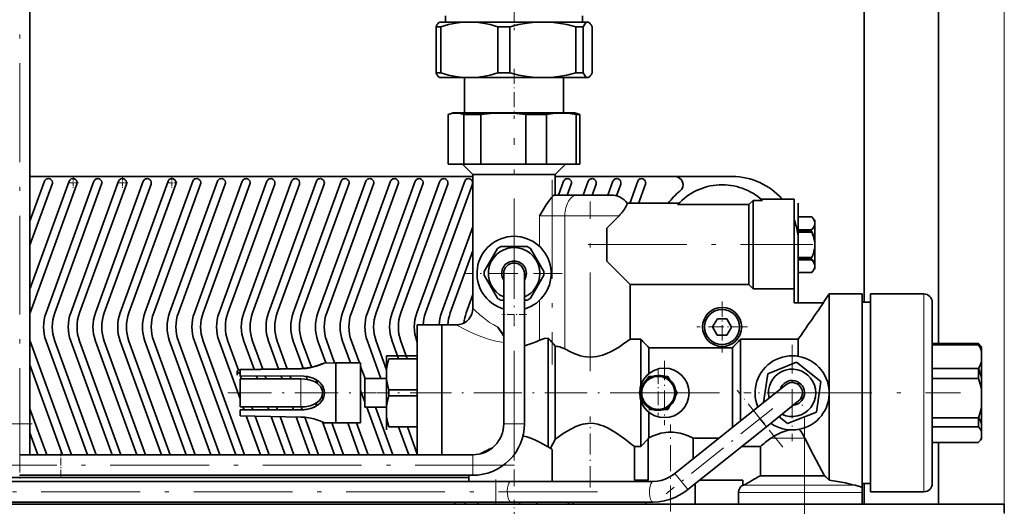
# Model space of a CAD drawing. Extents: x 0 to 420, y 0 to 297.
# Drawn here: x 128 to 248, y 126 to 185 of the extents above; entities that cross this region are included whole.
import ezdxf

# ---------------------------------------------------------------- set-up
doc = ezdxf.new("R2010")
doc.units = 0
doc.linetypes.add('DASHDOT', pattern=[18.5, 12, -3, 0.5, -3])

msp = doc.modelspace()

# ---------------------------------------------------------------- linework, layer by layer
at = {"color": 7, "lineweight": 13}
for p, q in [((247.535034, 100.200897), (247.535034, 280.736725)), ((191.118362, 161.700897), (192.660034, 161.700897)), ((191.118362, 161.700897), (191.118362, 157.978546)), ((192.660034, 161.700897), (194.201706, 161.700897)), ((200.785034, 161.700897), (194.201706, 161.700897)), ((194.201706, 145.529831), (194.201706, 161.700897)), ((237.785034, 149.805054), (237.785034, 152.200897)), ((191.118362, 151.423233), (191.118362, 146.585007)), ((237.785034, 133.006454), (237.785034, 149.805054)), ((154.779846, 142.719223), (154.779846, 143.027466)), ((162.171753, 143.129669), (162.171753, 143.171082)), ((162.171753, 140.200897), (162.171753, 141.903778)), ((162.171753, 138.498016), (162.171753, 140.200897)), ((217.880615, 137.077576), (217.099792, 138.05368)), ((126.785034, 136.450897), (128.035034, 136.450897)), ((128.035034, 136.450897), (129.285034, 136.450897)), ((188.035034, 136.450897), (186.785034, 136.450897)), ((189.285034, 136.450897), (188.035034, 136.450897)), ((218.368408, 136.467789), (217.880615, 137.077576)), ((218.661453, 136.101456), (218.368408, 136.467789)), ((223.285034, 134.700897), (219.209564, 134.700897)), ((223.328796, 134.700897), (223.285034, 134.700897)), ((183.035034, 131.450897), (183.035034, 132.700897)), ((237.785034, 128.200897), (237.785034, 133.006454)), ((183.035034, 130.200897), (183.035034, 131.450897)), ((208.831299, 128.838715), (207.562698, 130.424606)), ((185.82164, 128.202271), (185.821686, 129.452271)), ((185.821609, 127.297218), (185.82164, 128.202271)), ((209.001099, 128.62645), (208.831299, 128.838715)), ((209.124359, 128.472366), (209.001099, 128.62645)), ((223.285034, 128.123535), (215.285034, 128.123535)), ((215.889923, 128.989563), (223.285034, 128.989563)), ((223.285034, 128.989563), (229.444885, 128.989563)), ((230.285034, 128.123535), (223.285034, 128.123535)), ((185.821594, 126.952263), (185.821609, 127.297218))]:
    msp.add_line(p, q, dxfattribs=at)
at = {"color": 7, "lineweight": 35}
for p, q in [((230.535034, 151.200867), (230.535034, 253.450897)), ((239.535034, 146.200729), (239.535034, 253.450897)), ((129.285034, 188.950897), (129.285034, 136.450897)), ((179.722778, 185.200897), (179.722778, 185.950897)), ((196.34729, 185.200897), (196.34729, 185.950897)), ((178.564011, 184.623535), (179.127777, 184.623535)), ((178.564011, 179.028244), (178.564011, 184.623535)), ((179.035034, 185.200897), (178.965042, 185.160492)), ((182.603333, 185.200897), (179.035034, 185.200897)), ((179.127777, 184.623535), (179.127777, 179.028244)), ((191.533875, 185.200897), (182.603333, 185.200897)), ((186.078888, 184.623535), (187.517853, 184.623535)), ((186.078888, 179.028244), (186.078888, 184.623535)), ((187.517853, 184.623535), (187.517853, 179.028244)), ((196.965576, 185.200897), (191.533875, 185.200897)), ((195.549896, 179.028244), (195.549896, 184.623535)), ((195.549896, 184.623535), (196.42511, 184.623535)), ((196.42511, 184.623535), (196.42511, 179.028244)), ((197.035034, 185.200897), (196.965576, 185.200897)), ((197.035034, 185.200897), (197.105026, 185.160492)), ((197.506058, 179.028244), (197.506058, 184.623535)), ((178.564011, 179.028244), (179.127777, 179.028244)), ((179.035034, 178.450897), (178.965042, 178.491302)), ((179.035034, 178.450897), (182.603333, 178.450897)), ((182.035034, 174.200897), (182.035034, 178.450897)), ((182.603333, 178.450897), (191.533875, 178.450897)), ((186.078888, 179.028244), (187.517853, 179.028244)), ((191.533875, 178.450897), (196.965576, 178.450897)), ((194.035034, 174.200897), (194.035034, 178.450897)), ((195.549896, 179.028244), (196.42511, 179.028244)), ((196.965576, 178.450897), (197.035034, 178.450897)), ((197.035034, 178.450897), (197.105026, 178.491302)), ((180.056808, 173.981339), (180.035248, 173.973419)), ((180.035248, 173.973419), (180.035248, 167.950897)), ((180.660034, 174.200897), (180.056808, 173.981339)), ((190.550018, 174.200897), (180.660034, 174.200897)), ((181.933945, 173.973419), (183.983704, 173.973419)), ((181.933945, 167.950897), (181.933945, 173.973419)), ((183.983704, 173.973419), (183.983704, 167.950897)), ((189.465851, 173.973419), (190.763153, 173.973419)), ((189.465851, 167.950897), (189.465851, 173.973419)), ((195.410034, 174.200897), (190.550018, 174.200897)), ((190.763153, 173.973419), (191.98349, 173.973419)), ((191.98349, 173.973419), (191.98349, 167.950897)), ((195.410034, 174.200897), (196.01326, 173.981339)), ((195.566925, 173.973419), (196.034821, 173.973419)), ((195.566925, 167.950897), (195.566925, 173.973419)), ((196.01326, 173.981339), (196.034821, 173.973419)), ((196.034821, 173.973419), (196.034821, 167.950897)), ((181.933945, 167.950897), (180.035248, 167.950897)), ((181.785034, 167.950897), (183.035034, 166.700897)), ((181.933945, 167.950897), (183.983704, 167.950897)), ((189.465851, 167.950897), (183.983704, 167.950897)), ((189.465851, 167.950897), (190.763153, 167.950897)), ((190.763153, 167.950897), (191.98349, 167.950897)), ((195.566925, 167.950897), (191.98349, 167.950897)), ((193.035034, 166.700897), (194.285034, 167.950897)), ((195.566925, 167.950897), (196.034821, 167.950897)), ((129.285034, 166.450897), (183.035065, 166.450897)), ((183.035034, 166.700897), (183.035034, 150.448639)), ((193.035034, 166.700897), (183.035034, 166.700897)), ((193.035034, 164.200897), (193.035034, 166.700897)), ((193.035034, 166.450897), (207.540466, 166.450897)), ((207.540466, 166.450897), (214.535034, 166.450897)), ((129.285034, 161.047791), (131.040878, 165.871902)), ((129.285034, 152.805359), (134.040878, 165.871902)), ((131.980576, 165.529877), (129.285034, 158.123993)), ((131.980576, 165.529877), (129.285034, 158.123978)), ((134.980576, 165.529877), (129.295761, 149.910995)), ((131.231583, 149.910995), (137.040878, 165.871902)), ((137.980576, 165.529877), (132.295761, 149.910995)), ((137.980576, 165.529877), (132.295761, 149.910995)), ((134.231583, 149.910995), (140.040878, 165.871902)), ((140.980576, 165.529877), (135.295761, 149.910995)), ((137.231583, 149.910995), (143.040878, 165.871902)), ((143.980576, 165.529877), (138.295761, 149.910995)), ((143.980576, 165.529877), (138.295761, 149.910995)), ((140.231583, 149.910995), (146.040878, 165.871902)), ((146.980576, 165.529877), (141.295761, 149.910995)), ((143.231583, 149.910995), (149.040878, 165.871902)), ((149.980576, 165.529877), (144.295761, 149.910995)), ((149.980576, 165.529877), (144.295761, 149.910995)), ((146.231583, 149.910995), (152.040878, 165.871902)), ((152.980576, 165.529877), (147.295761, 149.910995)), ((149.231583, 149.910995), (155.040878, 165.871902)), ((155.980576, 165.529877), (150.295761, 149.910995)), ((155.980576, 165.529877), (150.295761, 149.910995)), ((152.231583, 149.910995), (158.040878, 165.871902)), ((158.98056, 165.529877), (153.295761, 149.910995)), ((155.231583, 149.910995), (161.040878, 165.871902)), ((161.98056, 165.529877), (156.295761, 149.910995)), ((161.98056, 165.529877), (156.295761, 149.910995)), ((158.231583, 149.910995), (164.040878, 165.871902)), ((164.98056, 165.529877), (159.295761, 149.910995)), ((161.231583, 149.910995), (167.040878, 165.871902)), ((167.98056, 165.529877), (162.295761, 149.910995)), ((167.98056, 165.529877), (162.295761, 149.910995)), ((164.231583, 149.910995), (170.040878, 165.871902)), ((170.98056, 165.529877), (165.295761, 149.910995)), ((167.231583, 149.910995), (173.040878, 165.871902)), ((173.98056, 165.529877), (168.295761, 149.910995)), ((170.231583, 149.910995), (176.040878, 165.871902)), ((176.98056, 165.529877), (171.295761, 149.910995)), ((173.231583, 149.910995), (179.040878, 165.871902)), ((179.98056, 165.529877), (174.295761, 149.910995)), ((176.231583, 149.910995), (182.040878, 165.871902)), ((182.98056, 165.529877), (177.295761, 149.910995)), ((193.432678, 164.200897), (194.040878, 165.871902)), ((194.98056, 165.529877), (194.496857, 164.200882)), ((194.98056, 165.529877), (194.496857, 164.200882)), ((196.432678, 164.200897), (197.040878, 165.871902)), ((197.98056, 165.529877), (197.496857, 164.200882)), ((197.98056, 165.529877), (197.496857, 164.200882)), ((199.432678, 164.200897), (200.040878, 165.871902)), ((200.98056, 165.529877), (200.462784, 164.107269)), ((200.98056, 165.529877), (200.462784, 164.107269)), ((202.06871, 163.200882), (203.040878, 165.871902)), ((203.98056, 165.529877), (203.132874, 163.200882)), ((195.743362, 164.200897), (192.951035, 164.200897)), ((199.122589, 164.200897), (195.743362, 164.200897)), ((199.785034, 164.200897), (199.122589, 164.200897)), ((208.035034, 163.200897), (201.78508, 163.200897)), ((207.888275, 163.042114), (216.535034, 163.042114)), ((216.535034, 163.042114), (217.035034, 163.556961)), ((216.535034, 153.359665), (216.535034, 163.042114)), ((217.035034, 152.844818), (217.035034, 163.556961)), ((217.035034, 163.556961), (218.171234, 163.556961)), ((222.035034, 163.700897), (218.008636, 163.700897)), ((222.035034, 152.844818), (222.035034, 163.700897)), ((222.535034, 153.839371), (222.535034, 163.200897)), ((199.285034, 160.200897), (200.785034, 161.700897)), ((222.535034, 161.573822), (224.160034, 161.573822)), ((224.160034, 161.569733), (222.535034, 161.569733)), ((179.231583, 149.910995), (183.035782, 160.362946)), ((199.285034, 156.200897), (199.285034, 160.200897)), ((199.285034, 156.200897), (199.285034, 160.200897)), ((224.535034, 160.81781), (224.53479, 160.799164)), ((224.535034, 160.779709), (224.535034, 161.200897)), ((224.535034, 158.162796), (224.535034, 160.779709)), ((222.535034, 159.989685), (224.160034, 159.989685)), ((222.535034, 159.785034), (224.160034, 159.785034)), ((224.160034, 159.708832), (222.535034, 159.708832)), ((186.429382, 157.950897), (189.640686, 157.950897)), ((224.535034, 158.238983), (224.53479, 158.201157)), ((224.535034, 155.583984), (224.535034, 158.162796)), ((183.036133, 157.440094), (180.295761, 149.910995)), ((184.417633, 154.935364), (186.023285, 157.716431)), ((190.046783, 157.716431), (191.652435, 154.935364)), ((222.535034, 156.61676), (224.160034, 156.61676)), ((202.126266, 153.359665), (199.285034, 156.200897)), ((222.535034, 156.412094), (224.160034, 156.412094)), ((224.160034, 156.339996), (222.535034, 156.339996)), ((224.535034, 155.62207), (224.53479, 155.602615)), ((224.535034, 155.200897), (224.535034, 155.583984)), ((186.023285, 151.685349), (184.417633, 154.466431)), ((186.785034, 154.700897), (186.785034, 149.700897)), ((189.285034, 154.700897), (189.285034, 149.700897)), ((191.652435, 154.466431), (190.046783, 151.685349)), ((222.535034, 154.827957), (224.160034, 154.827957)), ((216.535034, 153.359665), (202.126266, 153.359665)), ((202.126266, 146.706894), (202.126266, 153.359665)), ((217.035034, 152.844818), (216.535034, 153.359665)), ((222.535034, 153.200897), (222.535034, 153.839371)), ((222.535034, 153.200882), (222.535034, 151.123322)), ((182.231583, 149.910995), (183.036743, 152.123169)), ((222.035034, 152.844818), (217.035034, 152.844818)), ((222.035034, 152.844818), (222.035034, 151.123337)), ((225.530518, 151.123337), (226.285034, 152.200897)), ((226.285034, 152.200897), (226.285034, 140.200897)), ((230.285034, 152.200897), (226.285034, 152.200897)), ((230.285034, 128.71106), (230.285034, 152.200897)), ((231.285034, 149.805054), (231.285034, 152.200897)), ((231.285034, 152.200897), (237.785034, 152.200897)), ((186.785034, 151.450882), (186.429382, 151.450897)), ((189.640686, 151.450897), (189.285034, 151.450897)), ((222.035034, 151.123337), (225.580444, 151.123337)), ((231.285034, 151.200897), (230.285034, 151.200897)), ((238.785034, 151.200897), (238.785034, 149.004715)), ((186.785034, 149.700897), (186.785034, 136.450897)), ((189.285034, 149.700897), (189.285034, 136.450897)), ((231.285034, 128.200897), (231.285034, 149.805054)), ((176.285034, 136.075897), (176.285034, 148.450897)), ((179.285034, 148.450897), (176.285034, 148.450897)), ((181.037689, 148.450897), (179.285034, 148.450897)), ((179.285034, 148.450897), (179.285034, 132.700928)), ((179.285034, 136.075897), (179.285034, 148.450897)), ((212.130402, 148.212463), (212.717728, 149.206619)), ((212.697693, 147.206726), (212.130402, 148.212463)), ((212.717728, 149.206619), (213.872375, 149.195068)), ((214.439667, 148.189331), (213.852341, 147.19516)), ((214.439667, 148.189331), (213.872375, 149.195068)), ((213.872375, 149.195068), (214.439667, 148.189331)), ((238.785034, 149.004715), (238.785034, 133.605988)), ((186.080063, 148.172943), (186.785034, 147.187515)), ((213.852341, 147.19516), (212.697693, 147.206726)), ((129.295761, 146.490799), (134.31488, 132.700867)), ((129.295761, 146.490799), (134.31488, 132.700867)), ((136.250702, 132.700867), (131.231583, 146.490799)), ((132.295761, 146.490799), (137.31488, 132.700867)), ((132.295761, 146.490799), (137.31488, 132.700867)), ((139.250702, 132.700867), (134.231583, 146.490799)), ((139.250702, 132.700867), (134.231583, 146.490799)), ((135.295761, 146.490799), (140.31488, 132.700867)), ((135.295761, 146.490799), (140.31488, 132.700867)), ((142.250702, 132.700867), (137.231583, 146.490799)), ((138.295761, 146.490799), (143.31488, 132.700867)), ((138.295761, 146.490799), (143.31488, 132.700867)), ((145.250702, 132.700867), (140.231583, 146.490799)), ((141.295761, 146.490799), (146.31488, 132.700867)), ((141.295761, 146.490799), (146.31488, 132.700867)), ((148.250702, 132.700867), (143.231583, 146.490799)), ((144.295761, 146.490799), (149.31488, 132.700867)), ((144.295761, 146.490799), (149.31488, 132.700867)), ((151.250702, 132.700867), (146.231583, 146.490799)), ((147.295761, 146.490799), (152.31488, 132.700867)), ((147.295761, 146.490799), (152.31488, 132.700867)), ((154.250702, 132.700867), (149.231583, 146.490799)), ((150.295761, 146.490799), (155.31488, 132.700867)), ((150.295761, 146.490799), (155.31488, 132.700867)), ((154.779846, 139.489502), (152.231583, 146.490799)), ((153.295761, 146.490799), (154.578049, 142.967712)), ((153.295761, 146.490799), (154.578049, 142.967712)), ((156.480103, 143.060486), (155.231583, 146.490799)), ((156.480103, 143.060486), (155.231583, 146.490799)), ((156.295761, 146.490799), (157.536819, 143.081024)), ((156.295761, 146.490799), (157.536819, 143.081024)), ((159.459045, 143.118362), (158.231583, 146.490799)), ((159.295761, 146.490799), (160.515747, 143.138885)), ((159.295761, 146.490799), (160.515747, 143.138901)), ((162.435913, 143.181885), (161.231583, 146.490799)), ((162.435913, 143.181885), (161.231583, 146.490799)), ((162.295761, 146.490799), (163.449448, 143.32106)), ((162.295761, 146.490799), (163.449448, 143.32106)), ((165.20015, 143.829681), (164.231583, 146.490799)), ((165.295761, 146.490799), (166.257599, 143.848145)), ((165.295761, 146.490799), (166.257599, 143.848145)), ((168.192429, 143.850891), (167.231583, 146.490799)), ((168.192429, 143.850891), (167.231583, 146.490799)), ((168.295761, 146.490799), (169.256607, 143.850891)), ((168.295761, 146.490799), (169.256607, 143.850891)), ((171.883972, 141.950882), (170.231583, 146.490799)), ((171.295761, 146.490799), (172.561844, 143.012238)), ((171.295761, 146.490799), (172.561798, 143.012375)), ((174.015015, 144.338348), (173.231583, 146.490799)), ((174.014999, 144.338348), (173.231583, 146.490799)), ((174.295761, 146.490799), (175.079193, 144.338348)), ((174.295761, 146.490799), (175.079193, 144.338348)), ((176.285034, 146.343933), (176.231583, 146.490799)), ((176.285034, 146.343933), (176.231583, 146.490799)), ((192.160034, 146.857849), (192.160034, 133.642258)), ((193.035034, 145.867355), (193.035034, 134.570343)), ((203.410034, 146.706894), (202.126266, 146.706894)), ((203.410034, 146.706894), (203.410034, 141.057846)), ((222.521423, 146.706894), (215.535034, 146.706894)), ((215.535034, 146.706894), (215.535034, 136.801987)), ((222.521423, 146.706894), (222.521423, 144.640228)), ((238.785034, 146.200745), (244.385895, 146.200745)), ((244.385895, 146.040436), (238.785034, 146.040436)), ((244.385895, 146.200745), (244.403809, 146.182983)), ((244.385895, 146.200745), (244.385895, 146.040436)), ((244.785034, 145.801743), (244.403809, 146.182983)), ((244.785034, 145.237167), (244.785034, 145.801743)), ((172.535034, 144.700897), (172.823715, 144.700897)), ((172.535034, 144.700897), (172.535034, 142.450897)), ((172.823715, 144.700897), (176.285034, 144.700897)), ((204.410034, 145.685242), (204.410034, 142.54277)), ((214.535034, 145.685242), (204.410034, 145.685242)), ((214.535034, 145.685242), (214.535034, 136.001587)), ((244.785034, 143.968445), (244.785034, 145.237167)), ((133.250702, 132.700867), (129.285034, 143.596436)), ((133.250702, 132.700867), (129.285034, 143.596436)), ((164.794968, 143.74704), (164.72348, 143.694595)), ((166.415039, 143.850891), (165.015015, 143.826462)), ((166.415039, 136.550888), (166.415039, 143.850891)), ((169.415039, 143.850891), (166.415039, 143.850891)), ((169.415039, 136.550888), (169.415039, 143.850891)), ((169.415039, 143.415588), (169.948151, 141.950882)), ((169.415039, 143.415573), (169.948151, 141.950882)), ((176.285034, 144.338348), (172.823715, 144.338348)), ((172.823715, 144.338348), (176.285034, 144.338348)), ((218.842499, 142.529968), (222.330826, 143.913773)), ((222.330826, 143.913773), (225.273407, 141.584702)), ((244.785034, 140.596741), (244.785034, 143.968445)), ((154.415039, 142.680161), (154.415039, 142.347992)), ((154.415039, 142.680161), (154.415039, 142.347992)), ((154.674728, 142.702103), (154.779846, 142.413284)), ((154.674728, 142.702103), (154.779846, 142.413284)), ((154.779846, 143.027466), (162.171753, 143.171082)), ((162.171753, 143.171082), (154.779846, 143.027466)), ((154.779846, 142.979416), (162.171753, 143.129654)), ((154.779846, 142.979416), (154.779846, 142.240753)), ((154.779846, 142.719223), (154.779846, 142.240753)), ((162.171753, 142.25264), (154.779846, 142.240753)), ((154.842621, 142.240845), (154.970215, 141.890274)), ((154.842621, 142.240845), (154.970215, 141.890274)), ((156.904709, 141.893906), (156.777298, 142.243958)), ((156.904709, 141.893906), (156.777298, 142.243958)), ((157.840744, 142.245972), (157.96817, 141.895889)), ((157.840744, 142.245972), (157.96817, 141.895889)), ((159.902664, 141.899521), (159.775543, 142.248779)), ((160.839096, 142.250488), (160.966125, 141.901505)), ((160.839096, 142.250488), (160.966125, 141.901505)), ((162.923386, 141.842606), (162.789566, 142.210251)), ((162.923386, 141.842606), (162.789566, 142.210251)), ((172.535034, 142.450897), (172.535034, 137.950897)), ((218.329071, 139.037018), (218.842499, 142.529968)), ((238.785034, 143.165161), (244.385895, 143.165161)), ((244.385895, 143.165161), (244.385895, 141.927032)), ((154.779846, 141.889923), (162.171753, 141.903778)), ((154.779846, 140.200897), (154.779846, 141.889923)), ((154.91008, 141.93187), (154.91008, 141.928543)), ((154.91008, 141.928543), (154.91008, 141.890213)), ((163.999191, 141.810654), (164.167633, 141.347839)), ((163.999191, 141.810654), (164.167633, 141.347839)), ((172.556335, 141.950897), (169.915039, 141.950897)), ((169.915039, 141.950836), (169.915039, 138.988556)), ((169.915039, 141.413223), (169.915039, 138.450897)), ((203.225632, 140.200897), (203.802979, 141.200897)), ((203.802979, 141.200897), (204.380341, 142.200897)), ((204.380341, 142.200897), (205.535034, 142.200897)), ((205.535034, 142.200897), (206.689728, 142.200897)), ((206.689728, 142.200897), (207.26709, 141.200897)), ((207.26709, 141.200897), (207.844437, 140.200897)), ((221.004242, 141.177002), (217.099792, 138.05368)), ((222.521423, 141.507721), (222.521423, 141.210999)), ((225.273407, 141.584702), (224.727661, 137.871826)), ((244.385895, 141.927032), (238.785034, 141.927032)), ((154.779846, 138.511856), (154.779846, 140.200897)), ((169.915039, 139.118057), (169.415039, 140.491791)), ((169.915039, 139.118057), (169.415039, 140.491791)), ((172.823715, 140.563431), (176.285034, 140.563431)), ((172.823715, 139.838348), (172.823715, 140.563431)), ((176.285034, 139.838348), (172.823715, 139.838348)), ((207.844437, 140.200897), (207.26709, 139.200897)), ((226.285034, 140.200897), (226.285034, 129.620422)), ((244.785034, 138.495605), (244.785034, 140.596741)), ((164.087341, 138.644669), (163.98288, 138.931656)), ((164.087341, 138.644669), (163.98288, 138.931656)), ((164.733154, 139.794113), (164.850128, 139.472733)), ((164.733154, 139.794113), (164.850128, 139.472733)), ((203.410034, 139.343933), (203.410034, 133.694885)), ((207.26709, 139.200897), (206.689728, 138.200897)), ((222.565918, 139.224777), (218.661453, 136.101456)), ((129.285034, 138.277802), (131.314865, 132.700897)), ((129.285034, 138.277802), (131.314865, 132.700897)), ((162.171753, 138.498016), (154.779846, 138.511856)), ((154.779846, 138.161041), (162.171753, 138.149139)), ((154.779846, 138.161041), (154.779846, 137.422379)), ((154.779846, 138.161041), (154.779846, 137.422379)), ((162.171753, 138.149139), (154.779846, 138.161041)), ((154.91008, 138.511566), (154.91008, 138.473236)), ((154.91008, 138.473236), (154.91008, 138.470154)), ((155.263641, 138.160248), (155.135925, 138.511185)), ((156.200821, 138.509186), (156.328445, 138.158539)), ((156.200821, 138.509186), (156.328445, 138.158539)), ((158.265518, 138.155121), (158.13797, 138.505554)), ((158.265518, 138.155121), (158.13797, 138.505554)), ((159.202866, 138.503571), (159.330307, 138.153427)), ((159.202866, 138.503571), (159.330215, 138.153702)), ((161.267166, 138.150589), (161.140015, 138.499939)), ((162.204941, 138.497879), (162.331039, 138.151413)), ((162.204941, 138.497879), (162.331039, 138.151413)), ((172.556335, 138.450897), (169.915039, 138.450897)), ((172.250702, 132.700867), (170.157867, 138.450882)), ((172.250702, 132.700867), (170.157867, 138.450882)), ((171.222046, 138.450882), (173.31488, 132.700867)), ((171.222046, 138.450882), (173.31488, 132.700867)), ((172.535034, 137.950897), (172.535034, 135.700897)), ((205.535034, 138.200897), (204.380341, 138.200897)), ((204.410034, 137.859024), (204.410034, 134.766632)), ((206.689728, 138.200897), (205.535034, 138.200897)), ((217.099792, 138.05368), (207.562698, 130.424606)), ((224.727661, 137.871826), (221.239319, 136.488007)), ((244.785034, 135.560455), (244.785034, 138.495605)), ((129.285034, 132.700897), (129.285034, 136.450897)), ((162.171753, 137.272141), (154.779846, 137.422379)), ((154.779846, 137.422379), (162.171753, 137.272141)), ((157.250702, 132.700867), (155.537827, 137.406967)), ((156.609924, 137.385178), (158.31488, 132.700867)), ((156.60994, 137.385178), (158.31488, 132.700867)), ((160.250702, 132.700867), (158.560181, 137.345535)), ((160.250702, 132.700867), (158.560181, 137.345535)), ((159.632294, 137.323746), (161.31488, 132.700867)), ((159.632294, 137.323746), (161.31488, 132.700867)), ((163.250702, 132.700867), (161.582535, 137.284103)), ((162.661469, 137.243561), (164.31488, 132.700867)), ((162.661469, 137.243561), (164.31488, 132.700867)), ((166.250702, 132.700867), (164.805328, 136.671982)), ((166.250702, 132.700867), (164.805328, 136.671982)), ((165.015015, 136.575333), (166.415039, 136.550888)), ((165.910385, 136.559692), (167.31488, 132.700867)), ((165.910385, 136.559692), (167.31488, 132.700867)), ((166.415039, 136.550888), (169.415039, 136.550888)), ((169.250702, 132.700867), (167.849411, 136.550888)), ((168.913589, 136.550888), (170.31488, 132.700867)), ((168.913589, 136.550888), (170.31488, 132.700867)), ((218.427185, 136.394287), (217.880615, 137.07756)), ((221.239319, 136.488007), (220.186462, 137.321365)), ((238.785034, 137.165298), (244.385895, 137.165298)), ((244.385895, 137.165298), (244.385895, 136.603668)), ((244.385895, 136.603668), (244.385895, 136.087494)), ((130.250687, 132.700897), (129.285034, 135.354019)), ((172.823715, 136.063431), (176.285034, 136.063431)), ((175.250702, 132.700867), (174.026825, 136.063431)), ((175.091003, 136.063431), (176.285049, 132.782837)), ((175.091003, 136.063431), (176.285049, 132.782837)), ((176.285034, 132.700928), (176.285034, 136.075897)), ((179.285034, 132.700928), (179.285034, 136.075897)), ((218.661453, 136.101456), (209.124359, 128.472366)), ((244.385895, 136.087494), (238.785034, 136.087494)), ((244.785034, 134.728058), (244.785034, 135.560455)), ((203.410034, 133.694885), (204.307861, 134.611786)), ((204.410034, 134.766632), (204.307861, 134.611786)), ((204.307861, 129.624451), (204.307861, 134.611786)), ((209.762207, 134.716537), (209.762207, 132.184052)), ((209.762207, 134.716537), (212.92807, 134.716537)), ((223.328796, 134.700897), (223.285034, 134.787918)), ((238.785034, 134.201035), (244.385895, 134.201035)), ((239.535034, 126.700859), (239.535034, 134.201004)), ((244.385895, 134.201035), (244.403809, 134.218811)), ((244.785034, 134.600037), (244.403809, 134.218811)), ((244.785034, 134.600037), (244.785034, 134.728058)), ((133.035034, 132.700897), (128.035034, 132.700897)), ((183.035034, 132.700897), (133.035034, 132.700897)), ((183.93576, 132.810669), (184.14595, 132.925003)), ((192.660034, 133.316803), (192.660034, 129.451996)), ((202.641113, 133.694885), (203.410034, 133.694885)), ((202.641113, 129.624451), (202.641113, 133.694885)), ((215.653046, 133.694885), (217.928955, 133.694885)), ((217.928955, 133.694885), (217.928955, 130.144272)), ((238.785034, 133.605988), (238.785034, 129.200897)), ((185.821686, 129.452271), (62.534599, 129.456863)), ((182.535034, 129.950897), (115.895294, 129.950897)), ((133.035034, 130.200897), (128.035034, 130.200897)), ((183.035034, 130.200897), (133.035034, 130.200897)), ((182.535034, 129.452377), (182.535034, 130.200882)), ((187.678635, 129.452194), (185.821686, 129.452271)), ((204.931168, 129.451538), (187.678635, 129.452194)), ((204.307861, 129.624451), (202.641113, 129.624451)), ((202.785034, 129.451599), (202.785034, 129.624451)), ((204.035034, 129.451553), (204.035034, 129.624451)), ((210.035034, 129.200821), (210.035034, 126.70089)), ((215.812363, 129.624451), (210.564621, 129.624451)), ((215.812363, 129.624451), (215.812363, 128.989563)), ((215.812363, 128.940643), (215.812363, 129.624451)), ((225.72467, 130.144272), (217.928955, 130.144272)), ((230.285034, 129.200897), (231.285034, 129.200897)), ((230.535034, 126.700859), (230.535034, 129.200867)), ((215.285034, 128.123535), (215.285034, 126.70089)), ((215.785034, 128.989563), (215.812363, 128.989563)), ((215.812363, 128.989563), (215.812363, 128.940643)), ((230.285034, 128.463348), (230.285034, 128.71106)), ((230.285034, 128.289856), (230.285034, 128.463348)), ((230.285034, 128.123535), (230.285034, 128.289856)), ((230.285034, 126.70089), (230.285034, 128.123535)), ((231.285034, 128.200897), (237.785034, 128.200897)), ((247.535034, 126.70089), (37.535034, 126.70089)), ((185.821594, 126.952263), (62.5345, 126.956863)), ((180.846588, 126.952438), (180.846588, 126.70089)), ((180.846588, 126.70089), (182.120651, 126.70089)), ((182.120651, 126.70089), (182.120651, 126.952393)), ((182.120651, 126.70089), (183.62442, 126.70089)), ((183.62442, 126.952339), (183.62442, 126.70089)), ((183.62442, 126.70089), (188.709213, 126.70089)), ((187.678528, 126.952194), (185.821594, 126.952263)), ((204.931076, 126.951538), (187.678528, 126.952194)), ((188.709213, 126.70089), (188.709213, 126.952148)), ((188.709213, 126.70089), (190.812881, 126.70089)), ((190.812881, 126.952072), (190.812881, 126.70089)), ((190.812881, 126.70089), (194.623596, 126.70089)), ((194.63504, 126.70089), (194.623383, 126.70089)), ((194.623596, 126.70089), (194.623596, 126.95192)), ((195.22348, 126.70089), (194.623611, 126.70089)), ((195.22348, 126.951897), (195.22348, 126.70089)), ((204.035034, 126.70089), (204.035034, 126.951553)), ((204.035034, 126.70089), (210.035034, 126.70089)), ((204.035034, 126.70089), (210.035034, 126.70089)), ((230.285034, 126.70089), (215.285034, 126.70089)), ((247.535034, 125.70089), (247.535034, 126.70089))]:
    msp.add_line(p, q, dxfattribs=at)
at = {"color": 7, "linetype": 'DASHDOT', "lineweight": 13}
for p, q in [((128.035034, 131.200897), (128.035034, 194.200897)), ((188.035034, 133.300613), (188.035034, 171.100922)), ((192.660034, 166.068008), (192.660034, 143.662613)), ((197.285034, 142.82428), (197.285034, 163.416946)), ((197.01004, 158.200897), (224.310028, 158.200897)), ((200.972534, 140.200897), (242.222534, 140.200897)), ((223.285034, 137.124344), (223.285034, 49.777184)), ((188.035065, 131.450897), (128.03476, 131.450897)), ((198.150436, 128.201813), (50.205475, 128.207321))]:
    msp.add_line(p, q, dxfattribs=at)
at = {"color": 7, "linetype": 'DASHDOT', "lineweight": 13, "ltscale": 0.119192}
msp.add_line((188.035034, 188.993652), (188.035034, 184.225983), dxfattribs=at)
at = {"color": 7, "linetype": 'DASHDOT', "lineweight": 13, "ltscale": 0.151653}
msp.add_line((188.035034, 179.533752), (188.035034, 173.467651), dxfattribs=at)
at = {"color": 7, "linetype": 'DASHDOT', "lineweight": 13, "ltscale": 0.0325}
for p, q in [((134.510727, 166.350891), (134.510727, 165.050888)), ((140.510727, 166.350891), (140.510727, 165.050888)), ((146.510727, 166.350891), (146.510727, 165.050888)), ((135.160721, 165.700897), (133.860718, 165.700897)), ((141.160721, 165.700897), (139.860718, 165.700897)), ((147.160721, 165.700897), (145.860718, 165.700897))]:
    msp.add_line(p, q, dxfattribs=at)
at = {"color": 7, "linetype": 'DASHDOT', "lineweight": 13, "ltscale": 0.2925}
for p, q in [((188.035034, 160.550888), (188.035034, 148.850891)), ((193.88504, 154.700897), (182.185028, 154.700897)), ((221.785034, 146.050888), (221.785034, 134.350891)), ((227.63504, 140.200897), (215.935028, 140.200897))]:
    msp.add_line(p, q, dxfattribs=at)
at = {"color": 7, "linetype": 'DASHDOT', "lineweight": 13, "ltscale": 0.154375}
for p, q in [((213.285034, 151.288391), (213.285034, 145.113388)), ((216.372528, 148.200897), (210.19754, 148.200897))]:
    msp.add_line(p, q, dxfattribs=at)
at = {"color": 7, "linetype": 'DASHDOT', "lineweight": 13, "ltscale": 0.075008}
for p, q in [((189.535065, 149.700897), (186.53476, 149.700897)), ((129.535065, 136.450897), (126.53476, 136.450897))]:
    msp.add_line(p, q, dxfattribs=at)
at = {"color": 7, "linetype": 'DASHDOT', "lineweight": 13, "ltscale": 0.195}
for p, q in [((206.285034, 144.100891), (206.285034, 136.300888)), ((210.185028, 140.200897), (202.38504, 140.200897))]:
    msp.add_line(p, q, dxfattribs=at)
at = {"color": 7, "linetype": 'DASHDOT', "lineweight": 13, "ltscale": 0.138125}
for p, q in [((205.535034, 142.963394), (205.535034, 137.4384)), ((208.297531, 140.200897), (202.772537, 140.200897))]:
    msp.add_line(p, q, dxfattribs=at)
at = {"color": 7, "linetype": 'DASHDOT', "lineweight": 13, "ltscale": 0.439063}
msp.add_line((153.31604, 140.200897), (170.878571, 140.200897), dxfattribs=at)
at = {"color": 7, "linetype": 'DASHDOT', "lineweight": 13, "ltscale": 0.081323}
msp.add_line((172.896622, 140.200897), (169.643707, 140.200897), dxfattribs=at)
at = {"color": 7, "linetype": 'DASHDOT', "lineweight": 13, "ltscale": 0.41884}
msp.add_line((188.181168, 140.200897), (171.427582, 140.200897), dxfattribs=at)
at = {"color": 7, "linetype": 'DASHDOT', "lineweight": 13, "ltscale": 0.428948}
msp.add_line((204.839859, 140.200897), (187.681946, 140.200897), dxfattribs=at)
at = {"color": 7, "linetype": 'DASHDOT', "lineweight": 13, "ltscale": 0.221339}
msp.add_line((220.645874, 133.620728), (215.115356, 140.534393), dxfattribs=at)
at = {"color": 7, "linetype": 'DASHDOT', "lineweight": 13, "ltscale": 0.003723}
msp.add_line((223.080078, 138.700897), (222.931152, 138.700897), dxfattribs=at)
at = {"color": 7, "linetype": 'DASHDOT', "lineweight": 13, "ltscale": 0.414412}
msp.add_line((219.435471, 138.32135), (206.491028, 127.966606), dxfattribs=at)
at = {"color": 7, "linetype": 'DASHDOT', "lineweight": 13, "ltscale": 0.21456}
msp.add_line((197.285034, 128.736404), (197.285034, 137.318817), dxfattribs=at)
at = {"color": 7, "linetype": 'DASHDOT', "lineweight": 13, "ltscale": 0.263277}
msp.add_line((207.035034, 125.823303), (207.035034, 136.354401), dxfattribs=at)
at = {"color": 7, "linetype": 'DASHDOT', "lineweight": 13, "ltscale": 0.272402}
msp.add_line((223.285034, 125.792885), (223.285034, 136.68898), dxfattribs=at)
at = {"color": 7, "linetype": 'DASHDOT', "lineweight": 13, "ltscale": 0.166123}
msp.add_line((188.035034, 128.898254), (188.035034, 135.543182), dxfattribs=at)
at = {"color": 7, "linetype": 'DASHDOT', "lineweight": 13, "ltscale": 0.08125}
for p, q in [((128.035034, 133.075897), (128.035034, 129.825897)), ((129.660034, 131.450897), (126.410034, 131.450897))]:
    msp.add_line(p, q, dxfattribs=at)
at = {"color": 7, "linetype": 'DASHDOT', "lineweight": 13, "ltscale": 0.075}
msp.add_line((133.035034, 129.950897), (133.035034, 132.950897), dxfattribs=at)
at = {"color": 7, "linetype": 'DASHDOT', "lineweight": 13, "ltscale": 0.075004}
msp.add_line((185.821701, 129.702347), (185.821594, 126.702179), dxfattribs=at)
at = {"color": 7, "linetype": 'DASHDOT', "lineweight": 13, "ltscale": 0.162}
msp.add_line((188.035034, 120.760887), (188.035034, 127.240891), dxfattribs=at)
at = {"color": 7, "lineweight": 35}
for points in [[(178.564011, 184.623535), (178.681519, 184.840164), (178.791687, 185.00061), (178.879608, 185.096436), (178.965042, 185.160492)], [(182.603333, 185.200897), (181.786575, 185.167358), (180.950531, 185.064865), (180.072891, 184.887314), (179.127777, 184.623535)], [(186.078888, 184.623535), (185.133789, 184.887299), (184.256134, 185.06485), (183.420074, 185.167358), (182.603333, 185.200897)], [(191.533875, 185.200897), (190.589722, 185.167328), (189.623337, 185.064758), (188.609207, 184.887161), (187.517853, 184.623535)], [(195.549896, 184.623535), (194.458557, 184.887161), (193.444427, 185.064758), (192.478043, 185.167328), (191.533875, 185.200897)], [(196.965576, 185.200897), (196.885834, 185.187637), (196.805344, 185.147598), (196.713684, 185.070145), (196.618835, 184.955826), (196.42511, 184.623535)], [(197.506058, 184.623535), (197.38855, 184.840164), (197.278381, 185.00061), (197.19046, 185.096436), (197.105026, 185.160492)], [(178.965042, 178.491302), (178.879608, 178.555359), (178.791687, 178.651169), (178.681519, 178.811615), (178.564011, 179.028244)], [(179.127777, 179.028244), (180.072891, 178.764465), (180.950531, 178.586914), (181.786575, 178.484436), (182.603333, 178.450897)], [(182.603333, 178.450897), (183.420074, 178.484436), (184.256134, 178.586929), (185.133789, 178.764481), (186.078888, 179.028244)], [(187.517853, 179.028244), (188.609207, 178.764618), (189.623337, 178.587021), (190.589722, 178.484467), (191.533875, 178.450897)], [(191.533875, 178.450897), (192.478043, 178.484467), (193.444427, 178.587021), (194.458557, 178.764618), (195.549896, 179.028244)], [(196.42511, 179.028244), (196.618835, 178.695953), (196.713684, 178.581635), (196.805344, 178.504181), (196.885834, 178.464142), (196.965576, 178.450897)], [(197.105026, 178.491302), (197.19046, 178.555359), (197.278381, 178.651169), (197.38855, 178.811615), (197.506058, 179.028244)], [(181.933945, 173.973419), (181.541794, 174.09137), (181.173935, 174.147934), (180.814301, 174.149353), (180.447266, 174.095795), (180.056808, 173.981339)], [(189.465851, 173.973419), (188.323441, 174.092163), (187.250153, 174.148499), (186.199402, 174.148499), (185.126099, 174.092163), (183.983704, 173.973419)], [(195.566925, 173.973419), (194.819641, 174.092224), (194.118347, 174.148499), (193.432068, 174.148499), (192.730774, 174.092224), (191.98349, 173.973419)], [(191.118362, 161.700897), (191.18454, 161.80452), (191.560791, 162.409851), (191.945251, 163.023056), (192.329041, 163.58667), (192.52034, 163.834702)], [(224.160034, 161.573822), (224.36264, 161.322205), (224.490479, 161.071564), (224.523621, 160.945923), (224.535034, 160.81781)], [(224.535034, 160.779709), (224.523941, 160.911682), (224.491119, 161.042969), (224.363907, 161.30481), (224.160034, 161.569733)], [(224.160034, 159.989685), (224.36264, 160.25264), (224.490479, 160.514542), (224.523621, 160.645844), (224.535034, 160.779709)], [(224.160034, 159.785034), (224.36264, 159.270462), (224.436493, 159.014206), (224.490479, 158.757919), (224.523621, 158.500977), (224.535034, 158.238983)], [(224.535034, 158.162796), (224.523941, 158.421066), (224.491119, 158.677979), (224.437439, 158.934189), (224.363907, 159.190384), (224.160034, 159.708832)], [(224.160034, 156.61676), (224.36264, 157.131332), (224.436493, 157.387573), (224.490479, 157.64386), (224.523621, 157.900818), (224.535034, 158.162796)], [(224.160034, 156.412094), (224.36264, 156.149155), (224.490479, 155.887253), (224.523621, 155.755951), (224.535034, 155.62207)], [(224.535034, 155.583984), (224.523941, 155.710266), (224.491119, 155.835907), (224.363907, 156.086472), (224.160034, 156.339996)], [(224.160034, 154.827957), (224.36264, 155.07959), (224.490479, 155.330215), (224.523621, 155.455872), (224.535034, 155.583984)], [(183.036926, 150.448654), (183.005295, 150.102173), (182.912827, 149.766754), (182.764557, 149.451614), (182.565536, 149.165955), (182.32077, 148.918961), (182.035904, 148.719284), (181.720078, 148.571945), (181.383835, 148.480652), (181.037689, 148.449081)], [(186.661407, 147.292877), (186.400192, 147.709732), (186.080063, 148.172943)], [(189.285034, 145.929153), (189.782776, 146.057999), (190.260864, 146.21785), (190.70282, 146.394958), (191.118362, 146.585007)], [(192.160034, 146.857849), (191.73848, 146.790985), (191.34964, 146.681519)], [(194.201706, 145.529831), (194.784119, 145.215424), (195.415787, 144.932175), (195.757202, 144.807999), (196.108765, 144.703613), (196.472046, 144.622696), (196.842194, 144.569855), (197.344193, 144.547607), (197.707886, 144.567886), (198.068085, 144.61731), (198.42662, 144.694656), (198.776398, 144.796021), (199.307297, 144.994675), (199.80957, 145.227356), (200.338318, 145.512726), (200.820557, 145.803604)], [(200.820557, 145.803604), (201.209351, 146.057343), (201.859161, 146.510651), (202.126266, 146.706894)], [(244.785034, 145.237167), (244.627441, 145.625488), (244.385895, 146.040436)], [(162.171753, 143.129654), (162.525101, 143.146515), (162.805008, 143.173706), (163.235565, 143.2397), (163.547394, 143.306046), (164.042526, 143.443253)], [(164.725159, 143.720123), (164.788849, 143.745941), (164.798157, 143.749435), (164.796616, 143.748734), (164.65506, 143.691666)], [(172.823715, 144.338348), (172.665207, 143.699936), (172.567993, 143.073578), (172.535034, 142.450897)], [(172.535034, 142.450897), (172.567993, 143.073578), (172.665207, 143.699936), (172.823715, 144.338348)], [(244.385895, 143.165161), (244.621124, 143.567413), (244.785034, 143.968445)], [(164.085464, 141.758316), (163.888977, 141.871353), (163.654068, 141.980713), (163.360336, 142.085495), (162.957825, 142.182968), (162.537704, 142.23822), (162.171753, 142.25264)], [(172.535034, 142.450897), (172.567993, 141.828201), (172.665207, 141.201843), (172.823715, 140.563431)], [(162.171753, 141.903778), (162.644608, 141.880646), (163.112427, 141.804901), (163.563675, 141.670395)], [(163.563675, 141.670395), (163.883331, 141.52655), (164.177887, 141.340179), (164.432663, 141.108749), (164.566406, 140.938751), (164.673874, 140.752213)], [(164.92627, 140.74469), (164.809723, 141.00827), (164.639099, 141.266418), (164.506638, 141.417938), (164.348236, 141.565979), (164.085464, 141.758316)], [(244.785034, 140.596741), (244.621124, 141.26088), (244.385895, 141.927032)], [(164.673874, 140.752213), (164.755234, 140.530472), (164.794495, 140.298325), (164.791626, 140.063354), (164.72438, 139.769211)], [(164.891022, 139.564133), (164.983932, 139.877594), (165.014679, 140.192673), (164.987762, 140.508606), (164.92627, 140.74469)], [(172.823715, 139.838348), (172.665207, 139.199936), (172.567993, 138.573578), (172.535034, 137.950897)], [(164.72438, 139.769211), (164.593948, 139.504898), (164.41153, 139.270645), (164.18811, 139.070084), (163.855774, 138.861038)], [(163.994476, 138.588501), (164.311462, 138.805206), (164.549011, 139.028519), (164.72963, 139.260254), (164.891022, 139.564133)], [(164.899292, 139.584518), (164.770416, 139.324936), (164.586441, 139.071167), (164.444962, 138.922485), (164.276428, 138.777573), (163.996078, 138.589432)], [(163.996078, 138.589432), (163.804138, 138.488281), (163.57637, 138.390503), (163.292709, 138.296692), (162.910461, 138.210449), (162.630875, 138.172134), (162.171753, 138.149139)], [(162.171753, 138.149139), (162.508743, 138.161316), (162.791168, 138.191696), (163.02594, 138.232117), (163.373672, 138.320602), (163.641312, 138.416153), (163.994476, 138.588501)], [(172.535034, 137.950897), (172.567993, 137.328201), (172.665207, 136.701843), (172.823715, 136.063431)], [(244.385895, 137.165298), (244.621124, 137.831467), (244.785034, 138.495605)], [(197.285034, 136.507614), (196.987823, 136.495544), (196.693573, 136.460312), (196.384842, 136.399307), (196.082245, 136.31665), (195.515594, 136.105606), (194.986557, 135.850784), (194.485382, 135.566528), (194.013977, 135.26738), (193.39595, 134.83754)], [(201.174149, 134.83754), (200.464508, 135.327637), (200.078568, 135.570251), (199.463211, 135.913086), (198.853424, 136.188416), (198.535202, 136.301758), (198.208649, 136.393723), (197.758774, 136.477112), (197.285034, 136.507614)], [(244.403656, 137.209778), (244.627762, 136.821014), (244.785034, 136.43335)], [(204.913727, 134.99115), (205.52533, 135.209198), (205.867401, 135.301544), (206.442215, 135.404831), (206.73822, 135.432968), (207.035034, 135.442886)], [(207.035034, 135.442886), (207.330322, 135.433044), (207.626434, 135.404968), (208.201569, 135.301788), (208.616089, 135.187149), (209.156342, 134.991135)], [(223.285034, 134.787918), (223.033829, 135.22963), (222.824478, 135.536713), (222.630203, 135.780975)], [(244.785034, 135.560455), (244.621124, 135.823578), (244.385895, 136.087494)], [(189.111755, 134.989441), (189.59787, 134.867615), (190.068268, 134.711288), (190.657089, 134.467758), (191.207932, 134.196182), (191.924103, 133.78801)], [(202.641113, 133.694885), (202.218216, 134.038116), (201.556595, 134.553467), (201.174149, 134.83754)], [(225.72467, 130.144272), (224.390335, 132.627151), (223.328796, 134.700897)], [(244.403809, 134.218811), (244.633606, 134.481537), (244.785034, 134.728058)], [(204.931168, 129.451538), (205.39505, 129.481461), (205.870361, 129.572296), (206.376831, 129.735825), (206.879395, 129.970337), (207.383804, 130.288406), (207.562698, 130.424606)], [(204.931076, 126.951538), (205.60022, 126.988373), (206.266449, 127.097443), (206.90213, 127.269608), (207.560333, 127.521393), (208.173843, 127.829567), (208.756363, 128.196823), (209.124359, 128.472366)]]:
    msp.add_lwpolyline(points, dxfattribs=at)
at = {"color": 7, "lineweight": 13}
for points in [[(186.079193, 148.174347), (185.560089, 148.452011), (185.072784, 148.759857), (184.635223, 149.072311), (184.231522, 149.388901), (183.891785, 149.673523), (183.337204, 150.167358), (183.037292, 150.448288), (183.036926, 150.448639)], [(181.037689, 148.449081), (181.184082, 148.369629), (182.182007, 147.851196), (182.757385, 147.574066), (183.38681, 147.293549), (184.117035, 147.002716), (184.927185, 146.726715), (185.838074, 146.482101), (186.307602, 146.386063), (186.785034, 146.310867)]]:
    msp.add_lwpolyline(points, dxfattribs=at)
at = {"color": 7, "lineweight": 35}
for centre, radius in [((213.285034, 148.200897), 2.375), ((213.285034, 148.200897), 2.125), ((206.285034, 140.200897), 3)]:
    msp.add_circle(centre, radius, dxfattribs=at)
for centre, radius, start, end in [((196.960205, 184.923859), 0.277242, 58.530801, 88.886402), ((196.960205, 178.727921), 0.277242, 271.113598, 301.469199), ((131.510727, 165.700897), 0.5, 339.999978, 160.000023), ((134.510727, 165.700897), 0.5, 339.999999, 159.999995), ((137.510727, 165.700897), 0.5, 339.999978, 160.000023), ((140.510727, 165.700897), 0.5, 339.999999, 159.999995), ((143.510727, 165.700897), 0.5, 339.999978, 160.000023), ((146.510727, 165.700897), 0.5, 339.999999, 159.999995), ((149.510727, 165.700897), 0.5, 339.999978, 160.000023), ((152.510727, 165.700897), 0.5, 339.999978, 160.000023), ((155.510727, 165.700897), 0.5, 339.999978, 160.000023), ((158.510727, 165.700897), 0.5, 339.999978, 160.000023), ((161.510727, 165.700897), 0.5, 339.999978, 160.000023), ((164.510727, 165.700897), 0.5, 339.999978, 160.000023), ((167.510727, 165.700897), 0.5, 339.999978, 160.000023), ((170.510727, 165.700897), 0.5, 339.999978, 160.000023), ((173.510727, 165.700897), 0.5, 339.999978, 160.000023), ((176.510727, 165.700897), 0.5, 339.999978, 160.000023), ((179.510727, 165.700897), 0.5, 339.999978, 160.000023), ((182.510727, 165.700897), 0.5, 339.999978, 160.000023), ((194.510727, 165.700897), 0.5, 339.999978, 160.000023), ((197.510727, 165.700897), 0.5, 339.999978, 160.000023), ((200.510727, 165.700897), 0.5, 339.999978, 160.000023), ((203.510727, 165.700897), 0.5, 339.999978, 160.000023), ((207.540466, 165.450897), 1, 308.391668, 90.000003), ((214.535034, 158.450897), 8, 41.014477, 90.000003), ((213.285034, 158.200897), 7.25, 47.626612, 138.10592), ((194.925873, 161.868866), 3.106561, 136.834412, 140.743752), ((193.529236, 163.210159), 1.170094, 126.00822, 137.953757), ((199.785019, 161.700836), 2.500051, 36.869877, 89.999572), ((213.285034, 158.200897), 8.25, 128.391669, 142.694864), ((197.792877, 164.823624), 4.316856, 321.871593, 332.835544), ((198.883026, 164.26033), 3.089442, 332.89986, 339.944727), ((197.292938, 165.193146), 4.93867, 314.998691, 317.866947), ((197.33902, 165.15271), 4.87737, 317.856018, 322.122489), ((214.535034, 158.450897), 8, 360, 20.364173), ((188.035034, 154.700897), 4.5, 286.127618, 253.872377), ((188.035034, 154.700897), 3.125, 0, 246.421822), ((188.035034, 154.700897), 3.625, 116.291552, 123.708441), ((188.035034, 154.700897), 3.625, 56.291554, 63.708446), ((188.035034, 154.700897), 1.5, 360, 180.000005), ((188.035034, 154.700897), 1.25, 90.000003, 179.999995), ((188.035034, 154.700897), 1.25, 0, 90.000003), ((188.035034, 154.700897), 3.625, 176.291554, 180.000005), ((188.035034, 154.700897), 3.625, 180.000005, 183.708446), ((188.035034, 154.700897), 1.5, 180.000005, 213.557329), ((188.035034, 154.700897), 3.125, 293.578173, 360), ((188.035034, 154.700897), 1.5, 326.442669, 360), ((188.035034, 154.700897), 3.625, 356.291555, 3.708445), ((237.785034, 151.200897), 1, 0, 90.000003), ((188.035034, 154.700897), 3.625, 236.291559, 243.708448), ((188.035034, 154.700897), 3.625, 296.291554, 303.708446), ((1070.402344, -437.407074), 1029.607476, 145.137681, 145.436639), ((133.994217, 148.200897), 5, 159.999995, 160.362187), ((135.930038, 148.200897), 5, 159.999995, 200.000005), ((136.994217, 148.200897), 5, 159.999995, 200.000005), ((138.930038, 148.200897), 5, 159.999995, 200.000005), ((139.994217, 148.200897), 5, 159.999995, 200.000005), ((141.930038, 148.200897), 5, 159.999995, 200.000005), ((142.994217, 148.200897), 5, 159.999995, 200.000005), ((142.994217, 148.200897), 5, 159.999995, 200.000005), ((144.930038, 148.200897), 5, 159.999995, 200.000005), ((145.994217, 148.200897), 5, 159.999995, 200.000005), ((147.930038, 148.200897), 5, 159.999995, 200.000005), ((148.994217, 148.200897), 5, 159.999995, 200.000005), ((150.930038, 148.200897), 5, 159.999995, 200.000005), ((151.994217, 148.200897), 5, 159.999995, 200.000005), ((153.930038, 148.200897), 5, 159.999995, 200.000005), ((154.994217, 148.200897), 5, 159.999995, 200.000005), ((156.930038, 148.200897), 5, 159.999995, 200.000005), ((157.994217, 148.200897), 5, 159.999995, 200.000005), ((159.930038, 148.200897), 5, 159.999995, 200.000005), ((160.994217, 148.200897), 5, 159.999995, 200.000005), ((162.930038, 148.200897), 5, 159.999995, 200.000005), ((163.994217, 148.200897), 5, 159.999995, 200.000005), ((165.930038, 148.200897), 5, 159.999995, 200.000005), ((166.994217, 148.200897), 5, 159.999995, 200.000005), ((168.930038, 148.200897), 5, 159.999995, 200.000005), ((169.994217, 148.200897), 5, 159.999995, 200.000005), ((171.930038, 148.200897), 5, 159.999995, 200.000005), ((172.994217, 148.200897), 5, 159.999995, 200.000005), ((174.930038, 148.200897), 5, 159.999995, 200.000005), ((175.994217, 148.200897), 5, 159.999995, 200.000005), ((177.930054, 148.200897), 5.000017, 160.000091, 199.99995), ((177.930054, 148.200897), 5.000017, 160.000091, 199.99995), ((178.994217, 148.200897), 5, 159.999995, 200.000005), ((180.930054, 148.200897), 5.000017, 160.000091, 199.99995), ((180.930054, 148.200897), 5.000017, 160.000091, 199.99995), ((181.994217, 148.200897), 5, 159.999995, 177.134099), ((183.930038, 148.200897), 4.999992, 159.999995, 177.134112), ((183.930038, 148.200897), 4.999992, 159.999995, 177.134099), ((184.994217, 148.200897), 5, 159.999995, 177.134017), ((186.930054, 148.200897), 5.000003, 160.000009, 174.573174), ((186.930054, 148.200897), 5.000003, 160.000009, 174.57316), ((182.199585, 144.680832), 5.170132, 27.51267, 30.345673), ((133.994217, 148.200897), 5, 199.637813, 200.000005), ((192.147888, 144.441711), 2.377769, 109.615616, 115.656959), ((182.861725, 137.752625), 13.013982, 41.157289, 44.398934), ((183.387085, 138.210785), 12.31691, 38.435363, 41.160988), ((192.748047, 142.505539), 3.373773, 72.507888, 85.120638), ((-81.325348, -133.003937), 399.139548, 44.284764, 44.489981), ((500.353668, -133.085419), 399.256035, 135.510052, 135.715203), ((193.056137, 143.515594), 2.317388, 60.371755, 72.266898), ((221.785034, 140.200897), 4.5, 234.785612, 202.530371), ((162.009399, 150.048813), 6.880005, 271.352238, 285.03435), ((161.792343, 150.826752), 7.687825, 284.285659, 291.861548), ((161.702835, 150.828857), 7.747387, 287.577701, 294.57411), ((161.627289, 151.266983), 8.15794, 290.799501, 292.317415), ((163.479309, 146.915253), 3.449464, 294.435313, 296.435869), ((163.923141, 145.990234), 2.423694, 294.409509, 296.776115), ((154.786316, 142.347992), 0.371287, 90.999997, 180.000005), ((162.017029, 149.997986), 6.828909, 271.298218, 284.174525), ((178.44249, 142.452194), 5.907457, 180.012604, 184.867898), ((205.535034, 140.200897), 2.125, 90.000003, 269.999997), ((205.535034, 140.200897), 2.125, 269.999997, 90.000003), ((221.785065, 140.200897), 2.875, 244.429101, 192.886199), ((237.831268, 140.538361), 7.087439, 11.128152, 21.986813), ((205.535034, 140.200897), 2, 149.999997, 210.000003), ((205.535034, 140.200897), 2, 90.000003, 149.999997), ((205.535034, 140.200897), 2, 30.000001, 90.000003), ((205.535034, 140.200897), 2, 329.999999, 30.000001), ((221.785065, 140.200897), 1.5, 351.638104, 162.214985), ((221.785065, 140.200897), 1.25, 308.657652, 128.657651), ((221.785065, 140.200897), 1.5, 275.100325, 351.638104), ((205.535034, 140.200897), 2, 210.000003, 269.999997), ((205.535034, 140.200897), 2, 269.999997, 329.999999), ((219.962997, 138.356369), 3.282902, 18.966016, 24.772471), ((162.02536, 130.684021), 6.590052, 72.601093, 88.727101), ((161.721786, 129.621948), 7.694879, 65.55382, 72.808826), ((163.479309, 133.486542), 3.449464, 63.564131, 65.564687), ((183.035034, 136.450897), 3.75, 269.999997, 360), ((183.035034, 136.450897), 6.25, 269.999997, 0), ((222.694183, 129.961884), 5.882554, 112.477718, 126.327122), ((223.005432, 129.237946), 6.670898, 103.804839, 112.570731), ((157.529877, 153.013229), 40.009567, 330.750299, 332.550725), ((207.212082, 115.799454), 23.523066, 125.968755, 127.062569), ((208.136002, 127.089188), 8.53375, 112.184778, 115.887929), ((205.89119, 126.985779), 8.64569, 63.401531, 67.810869), ((237.879501, 109.640976), 31.250401, 126.68654, 129.67263), ((189.823929, 122.434204), 11.928432, 112.157375, 118.42376), ((183.276611, 119.527267), 16.677775, 57.815297, 58.767999), ((181.657913, 116.963142), 19.710108, 56.068828, 57.80314), ((437.087311, -259.188904), 446.778206, 119.375465, 119.675966), ((305.186768, 214.587326), 115.951946, 226.740646, 227.119694), ((222.606659, 103.288254), 26.588034, 77.763794, 82.047736), ((221.366638, 97.346848), 32.657571, 75.678557, 77.846951), ((221.366638, 97.346848), 32.657571, 75.678557, 77.846951), ((237.785034, 129.200897), 1, 269.999997, 360), ((216.285034, 128.123535), 1, 120.000003, 180.000005), ((216.391846, 128.107849), 1.014557, 119.650038, 124.830996), ((227.83252, 122.724869), 6.468995, 67.721305, 75.566809)]:
    msp.add_arc(centre, radius, start, end, dxfattribs=at)
for centre, major_axis, ratio, start_param, end_param in [((189.096954, 156.670929), (-3.88504, -7.522919), 0.083894, 3.1848964666, 3.2936663099), ((154.786316, 142.680161), (-0.371292, 0), 0.935536, 4.7298422729, 6.2831853072), ((154.786316, 142.680161), (-0.371292, 0), 0.935536, 4.7298422729, 6.2831853072), ((159.066666, 144.004684), (5.55397, -4.529938), 0.563744, 5.6761720833, 6.0435454627)]:
    msp.add_ellipse(centre, major_axis=major_axis, ratio=ratio, start_param=start_param, end_param=end_param, dxfattribs=at)
at = {"color": 7, "lineweight": 13}
for centre, major_axis, ratio, start_param, end_param in [((195.743362, 161.700897), (0, -2.5), 0.616667, 3.1415926536, 4.7123889804), ((187.678589, 128.202194), (-0.000046, -1.25), 0.371388, 3.1415926536, 5.5220315811), ((204.931122, 128.201538), (-0.000046, -1.25), 0.371388, 3.1415926536, 5.8485556373), ((187.678589, 128.202194), (-0.000046, -1.25), 0.371388, 5.5220315811, 6.2831853072), ((204.931122, 128.201538), (-0.000046, -1.25), 0.371388, 5.8485556373, 6.2831853072)]:
    msp.add_ellipse(centre, major_axis=major_axis, ratio=ratio, start_param=start_param, end_param=end_param, dxfattribs=at)

doc.saveas('drawing.dxf')
